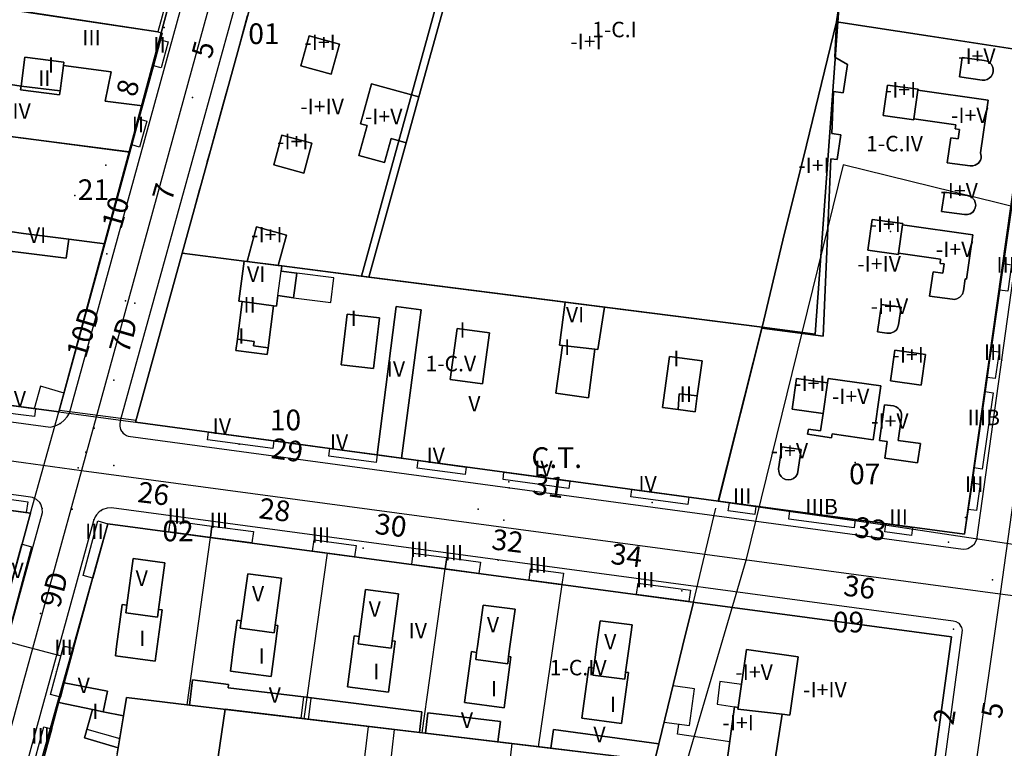
# Model space of a CAD drawing. Extents: x 723314 to 728380, y 4365510 to 4367661.
# Drawn here: x 724890 to 724985, y 4366849 to 4366920 of the extents above; entities that cross this region are included whole.
import ezdxf
from ezdxf.enums import TextEntityAlignment as Align

# ---------------------------------------------------------------- set-up
doc = ezdxf.new("R2010")
doc.units = 0
doc.header["$MEASUREMENT"] = 0
for name, color, linetype in [('028112', 2, 'CONTINUOUS'), ('140100', 6, 'CONTINUOUS'), ('140200', 7, 'CONTINUOUS'), ('140500', 1, 'CONTINUOUS'), ('145201', 7, 'CONTINUOUS'), ('145501', 1, 'CONTINUOUS'), ('160101', 8, 'CONTINUOUS'), ('160201', 8, 'CONTINUOUS'), ('160202', 8, 'CONTINUOUS'), ('160300', 8, 'CONTINUOUS'), ('161101', 8, 'CONTINUOUS'), ('168100', 8, 'CONTINUOUS'), ('168116', 8, 'CONTINUOUS'), ('168153', 8, 'CONTINUOUS'), ('189300', 8, 'CONTINUOUS'), ('189401', 5, 'CONTINUOUS'), ('DETECAR', 7, 'CONTINUOUS'), ('URBANIS', 7, 'CONTINUOUS')]:
    doc.layers.add(name, color=color, linetype=linetype)

msp = doc.modelspace()

# ---------------------------------------------------------------- linework, layer by layer
at = {"layer": '028112'}
for p in [(724895.266, 4366902.816, 8.39), (724974.145, 4366899.337, 7.94), (724970.735, 4366876.957, 8.02)]:
    msp.add_point(p, dxfattribs=at)
at = {"layer": '140100'}
for points in [[(724910.02, 4366943.08), (724903.28, 4366918.65), (724903.72, 4366918.54), (724903.64, 4366918.27), (724903.54, 4366917.89), (724902.86, 4366915.37), (724901.8, 4366911.49), (724901.45, 4366910.22), (724900.77, 4366907.71), (724900.58, 4366907.02), (724898.16, 4366898.15), (724893.72, 4366881.86), (724891.46, 4366882.16), (724890.3, 4366882.32), (724888.62, 4366882.54)], [(724908.18, 4366879.92), (724901.12, 4366880.88), (724905.64, 4366897.23), (724906.47, 4366900.23), (724907.33, 4366903.35), (724907.53, 4366904.08), (724908.01, 4366905.84), (724908.07, 4366906.06), (724908.38, 4366907.18), (724909.61, 4366911.65), (724910.72, 4366915.67), (724911.97, 4366920.23)], [(724986.35, 4366905.21), (724981.31, 4366870.02), (724979.53, 4366870.26), (724968.52, 4366871.74), (724957.49, 4366873.22), (724954.63, 4366873.61), (724949.12, 4366874.36), (724943.14, 4366875.17), (724936.76, 4366876.03), (724933.1, 4366876.53), (724928.46, 4366877.16), (724926.86, 4366877.38), (724924.5, 4366877.7), (724919.92, 4366878.32), (724914.5, 4366879.06), (724908.18, 4366879.92), (724908.18, 4366879.92)], [(724878.28, 4366873.78), (724890.3, 4366872.16), (724890.56, 4366872.12), (724890.96, 4366872.06), (724890.3, 4366869.61), (724890.14, 4366869.06), (724887.21, 4366858.4)], [(724891.33, 4366844.99), (724893.02, 4366851.18), (724893.72, 4366853.74), (724893.86, 4366854.26), (724894.23, 4366855.64), (724895.14, 4366858.96), (724895.19, 4366859.16), (724897, 4366865.79), (724898.44, 4366871.05), (724904.36, 4366870.25), (724908.38, 4366869.71), (724912.38, 4366869.18), (724918.25, 4366868.39), (724922.31, 4366867.85), (724927.84, 4366867.11), (724931.07, 4366866.68), (724934.34, 4366866.24), (724939.2, 4366865.59), (724942.36, 4366865.16), (724949.58, 4366864.19), (724954.65, 4366863.51), (724955.09, 4366863.45), (724980.05, 4366860.09), (724979.92, 4366859.16), (724977.93, 4366844.62)]]:
    msp.add_lwpolyline(points, dxfattribs=at)
at = {"layer": '140200'}
for points in [[(724873.82, 4366923.12), (724871.62, 4366923.45), (724869.06, 4366923.84), (724869.51, 4366928.5), (724869.86, 4366932.19), (724871.49, 4366949.12), (724887.07, 4366946.74), (724887.58, 4366946.66), (724890.3, 4366946.22), (724891.01, 4366946.11), (724910.02, 4366943.08), (724903.28, 4366918.65), (724873.82, 4366923.12), (724873.82, 4366923.12)], [(724903.64, 4366918.27), (724903.54, 4366917.89), (724902.86, 4366915.37), (724901.8, 4366911.49), (724901.45, 4366910.22), (724900.77, 4366907.71), (724900.58, 4366907.02), (724890.3, 4366908.35), (724887.24, 4366908.74), (724884.07, 4366909.15), (724880.81, 4366909.57), (724871.88, 4366910.72), (724873.82, 4366923.12), (724903.28, 4366918.65), (724903.72, 4366918.54), (724903.64, 4366918.27), (724903.64, 4366918.27)], [(724986.79, 4366916.88), (724977.97, 4366918.24), (724968.91, 4366919.64), (724969.17, 4366921.37), (724966.27, 4366921.78), (724963.9, 4366922.12), (724963.9, 4366922.12)], [(724969.17, 4366921.37), (724968.91, 4366919.64), (724966.01, 4366907.69), (724963.74, 4366898.48), (724961.73, 4366890.06), (724946.47, 4366892), (724942.68, 4366892.49), (724923.68, 4366894.92), (724915.27, 4366896), (724914.94, 4366896.04), (724911.93, 4366896.42), (724911.63, 4366896.46), (724911.63, 4366896.46)], [(724911.63, 4366896.46), (724905.64, 4366897.23), (724906.47, 4366900.23), (724907.33, 4366903.35), (724907.53, 4366904.08), (724908.01, 4366905.84), (724908.07, 4366906.06), (724908.38, 4366907.18), (724909.61, 4366911.65), (724910.72, 4366915.67), (724911.97, 4366920.23)], [(724977.97, 4366918.24), (724986.79, 4366916.88), (724987.9, 4366916.71), (724986.35, 4366905.21), (724981.31, 4366870.02), (724979.53, 4366870.26), (724968.52, 4366871.74), (724957.49, 4366873.22), (724961.73, 4366890.06), (724963.74, 4366898.48), (724966.01, 4366907.69), (724968.91, 4366919.64), (724977.97, 4366918.24), (724977.97, 4366918.24)], [(724869.51, 4366885.1), (724865.5, 4366885.64), (724866.42, 4366895.72), (724867.52, 4366907.79), (724867.84, 4366911.24), (724871.88, 4366910.72), (724880.81, 4366909.57), (724884.07, 4366909.15), (724887.24, 4366908.74), (724890.3, 4366908.35), (724900.58, 4366907.02), (724898.16, 4366898.15), (724894.67, 4366898.59), (724890.3, 4366899.15), (724888.97, 4366899.32), (724886.12, 4366899.68), (724879.14, 4366900.57), (724875.02, 4366901.09), (724871, 4366901.6), (724869.51, 4366885.1), (724869.51, 4366885.1)], [(724869.99, 4366885.04), (724869.51, 4366885.1), (724871, 4366901.6), (724875.02, 4366901.09), (724879.14, 4366900.57), (724886.12, 4366899.68), (724888.97, 4366899.32), (724890.3, 4366899.15), (724894.67, 4366898.59), (724898.16, 4366898.15), (724893.72, 4366881.86), (724891.46, 4366882.16), (724890.3, 4366882.32), (724888.62, 4366882.54), (724883.1, 4366883.28), (724880.26, 4366883.66), (724877.42, 4366884.04), (724872.83, 4366884.66), (724869.99, 4366885.04), (724869.99, 4366885.04)], [(724908.18, 4366879.92), (724901.12, 4366880.88), (724905.64, 4366897.23), (724911.63, 4366896.46), (724911.93, 4366896.42), (724914.94, 4366896.04), (724915.27, 4366896), (724923.68, 4366894.92), (724942.68, 4366892.49), (724946.47, 4366892), (724961.73, 4366890.06), (724957.49, 4366873.22), (724954.63, 4366873.61), (724949.12, 4366874.36), (724943.14, 4366875.17), (724936.76, 4366876.03), (724933.1, 4366876.53), (724928.46, 4366877.16), (724926.86, 4366877.38), (724924.5, 4366877.7), (724919.92, 4366878.32), (724914.5, 4366879.06), (724908.18, 4366879.92), (724908.18, 4366879.92)], [(724860.27, 4366859.47), (724857.07, 4366860.03), (724859.3, 4366876.34), (724864.5, 4366875.63), (724871.42, 4366874.7), (724878.28, 4366873.78), (724890.3, 4366872.16), (724890.56, 4366872.12), (724890.96, 4366872.06), (724890.3, 4366869.61), (724890.14, 4366869.06), (724887.21, 4366858.4), (724886.27, 4366854.97), (724880.84, 4366855.91), (724877.12, 4366856.56), (724874.27, 4366857.05), (724870.26, 4366857.74), (724860.27, 4366859.47), (724860.27, 4366859.47)], [(724896.97, 4366853.07), (724893.72, 4366853.74), (724893.86, 4366854.26), (724894.23, 4366855.64), (724895.14, 4366858.96), (724895.19, 4366859.16), (724897, 4366865.79), (724898.44, 4366871.05), (724904.36, 4366870.25), (724908.38, 4366869.71), (724912.38, 4366869.18), (724918.25, 4366868.39), (724922.31, 4366867.85), (724927.84, 4366867.11), (724931.07, 4366866.68), (724934.34, 4366866.24), (724939.2, 4366865.59), (724942.36, 4366865.16), (724949.58, 4366864.19), (724954.65, 4366863.51), (724955.09, 4366863.45), (724954.04, 4366859.16), (724951.73, 4366849.74), (724951.41, 4366848.43)], [(724954.49, 4366847.97), (724952.74, 4366848.23), (724951.41, 4366848.43), (724951.73, 4366849.74), (724954.04, 4366859.16), (724955.09, 4366863.45), (724980.05, 4366860.09), (724979.92, 4366859.16), (724977.93, 4366844.62), (724962.77, 4366846.79), (724959.01, 4366847.32), (724958.25, 4366847.43), (724954.49, 4366847.97), (724954.49, 4366847.97)], [(724889.79, 4366839.37), (724890.29, 4366841.2), (724890.65, 4366842.51), (724891.33, 4366844.99), (724893.02, 4366851.18), (724893.72, 4366853.74), (724896.97, 4366853.07), (724898.01, 4366852.85), (724899.97, 4366852.44), (724899.45, 4366849.35), (724899.35, 4366848.78), (724897.95, 4366840.48), (724897.87, 4366839.98), (724897.39, 4366837.15), (724895.78, 4366827.64), (724895.26, 4366824.87), (724895.22, 4366824.66), (724891.86, 4366825.63), (724890.29, 4366826.08), (724887.05, 4366827.02)], [(724943.13, 4366849.09), (724941.3, 4366849.31), (724937.52, 4366849.76), (724936.18, 4366849.92), (724929.18, 4366850.76), (724928.58, 4366850.83), (724906.35, 4366853.49), (724900.27, 4366854.22), (724899.97, 4366852.44), (724898.01, 4366852.85), (724896.97, 4366853.07), (724896.97, 4366853.07)], [(724899.35, 4366848.78), (724899.45, 4366849.35), (724899.97, 4366852.44), (724900.27, 4366854.22), (724906.35, 4366853.49), (724928.58, 4366850.83), (724929.18, 4366850.76), (724936.18, 4366849.92), (724937.52, 4366849.76), (724941.3, 4366849.31), (724943.13, 4366849.09)]]:
    msp.add_lwpolyline(points, dxfattribs=at)
at = {"layer": '140500'}
for points in [[(724883.29, 4366921.68), (724883.41, 4366922.33), (724882.43, 4366922.5), (724885.92, 4366946.24), (724886.92, 4366946.1), (724887.01, 4366946.74), (724887.07, 4366946.74), (724887.58, 4366946.66), (724890.3, 4366946.22), (724891.01, 4366946.11), (724910.02, 4366943.08), (724903.28, 4366918.65), (724883.29, 4366921.68), (724883.29, 4366921.68)], [(724963.9, 4366922.12), (724965.42, 4366934.72), (724965.92, 4366938.89), (724972.07, 4366938.09), (724985.97, 4366936.13), (724986.17, 4366937.54), (724990.74, 4366936.93), (724990.35, 4366934.18), (724989.66, 4366929.25), (724989.02, 4366924.69), (724988.17, 4366918.63), (724987.9, 4366916.71), (724986.79, 4366916.88), (724977.97, 4366918.24), (724968.91, 4366919.64), (724969.17, 4366921.37), (724966.27, 4366921.78), (724963.9, 4366922.12), (724963.9, 4366922.12)], [(724932.26, 4366925.84), (724928.53, 4366912.38), (724923.96, 4366913.61), (724922.9, 4366909.76), (724923.53, 4366909.59), (724922.73, 4366906.69), (724925.22, 4366906.01), (724925.86, 4366908.32), (724927.29, 4366907.92), (724923.68, 4366894.92), (724915.27, 4366896), (724914.94, 4366896.04), (724915.74, 4366898.97), (724912.84, 4366899.77), (724911.93, 4366896.42), (724911.93, 4366896.42)], [(724969.17, 4366921.37), (724968.91, 4366919.64), (724966.01, 4366907.69), (724963.74, 4366898.48), (724961.73, 4366890.06), (724946.47, 4366892), (724942.68, 4366892.49), (724923.68, 4366894.92), (724927.29, 4366907.92), (724928.53, 4366912.38), (724932.26, 4366925.84)], [(724890.07, 4366913.39), (724887.99, 4366913.71), (724889.06, 4366920.8), (724903.28, 4366918.65), (724903.72, 4366918.54), (724903.64, 4366918.27), (724903.54, 4366917.89), (724902.86, 4366915.37), (724901.8, 4366911.49), (724898.2, 4366911.96), (724898.76, 4366914.79), (724894.15, 4366915.39), (724894.2, 4366915.73), (724890.44, 4366916.22), (724890.07, 4366913.39), (724890.07, 4366913.39)], [(724911.93, 4366896.42), (724911.63, 4366896.46), (724905.64, 4366897.23), (724906.47, 4366900.23), (724907.33, 4366903.35), (724907.53, 4366904.08), (724908.01, 4366905.84), (724908.07, 4366906.06), (724908.38, 4366907.18), (724909.61, 4366911.65), (724910.72, 4366915.67), (724911.97, 4366920.23)], [(724958.56, 4366873.07), (724957.49, 4366873.22), (724961.7, 4366889.97), (724967.64, 4366889.21), (724968.36, 4366906.38), (724968.99, 4366906.29), (724969.33, 4366908.69), (724968.46, 4366908.81), (724968.63, 4366912.88), (724969.58, 4366912.75), (724969.97, 4366915.51), (724968.76, 4366916.2), (724968.91, 4366919.64), (724977.97, 4366918.24), (724986.79, 4366916.88)], [(724968.91, 4366919.64), (724968.76, 4366916.2), (724969.97, 4366915.51), (724969.58, 4366912.75), (724968.63, 4366912.88), (724968.46, 4366908.81), (724969.33, 4366908.69), (724968.99, 4366906.29), (724968.36, 4366906.38), (724967.64, 4366889.21), (724961.7, 4366889.97), (724961.73, 4366890.06), (724963.74, 4366898.48), (724966.01, 4366907.69), (724968.91, 4366919.64), (724968.91, 4366919.64)], [(724917.93, 4366918.27), (724920.84, 4366917.47), (724920.04, 4366914.57), (724917.13, 4366915.37), (724917.93, 4366918.27), (724917.93, 4366918.27)], [(724917.13, 4366915.37), (724920.04, 4366914.57), (724920.84, 4366917.47), (724917.93, 4366918.27), (724917.13, 4366915.37), (724917.13, 4366915.37)], [(724903.54, 4366917.89), (724904.3, 4366917.68), (724903.62, 4366915.17), (724902.86, 4366915.37), (724903.54, 4366917.89), (724903.54, 4366917.89)], [(724900.77, 4366907.71), (724900.58, 4366907.02), (724890.3, 4366908.35), (724887.24, 4366908.74), (724887.99, 4366913.71), (724890.07, 4366913.39), (724890.02, 4366913.05), (724893.78, 4366912.55), (724893.83, 4366912.96), (724894.15, 4366915.39), (724898.76, 4366914.79), (724898.2, 4366911.96), (724901.8, 4366911.49), (724901.45, 4366910.22), (724900.77, 4366907.71), (724900.77, 4366907.71)], [(724893.83, 4366912.96), (724890.07, 4366913.39), (724890.44, 4366916.22), (724894.2, 4366915.73), (724894.15, 4366915.39), (724893.83, 4366912.96), (724893.83, 4366912.96)], [(724980.8, 4366914.3), (724983.01, 4366913.99), (724983.28, 4366913.99), (724983.48, 4366914.05), (724983.69, 4366914.16), (724983.87, 4366914.33), (724984.01, 4366914.56), (724984.08, 4366914.78), (724984.08, 4366915.06), (724984.02, 4366915.29), (724983.9, 4366915.49), (724983.71, 4366915.69), (724983.49, 4366915.81), (724983.21, 4366915.88), (724981.07, 4366916.18), (724980.8, 4366914.3), (724980.8, 4366914.3)], [(724980.8, 4366914.3), (724981.07, 4366916.18), (724983.21, 4366915.88), (724983.49, 4366915.81), (724983.71, 4366915.69), (724983.9, 4366915.49), (724984.02, 4366915.29), (724984.08, 4366915.06), (724984.08, 4366914.78), (724984.01, 4366914.56), (724983.87, 4366914.33), (724983.69, 4366914.16), (724983.48, 4366914.05), (724983.28, 4366913.99), (724983.01, 4366913.99), (724980.8, 4366914.3), (724980.8, 4366914.3)], [(724927.29, 4366907.92), (724925.86, 4366908.32), (724925.22, 4366906.01), (724922.73, 4366906.69), (724923.53, 4366909.59), (724922.9, 4366909.76), (724923.96, 4366913.61), (724928.53, 4366912.38), (724927.29, 4366907.92), (724927.29, 4366907.92)], [(724976.79, 4366913), (724976.81, 4366913.1), (724973.84, 4366913.51), (724973.42, 4366910.55), (724976.39, 4366910.13), (724976.4, 4366910.24), (724980.47, 4366909.67), (724980.41, 4366909.26), (724980.8, 4366909.21), (724980.68, 4366908.31), (724979.97, 4366908.41), (724979.63, 4366905.99), (724981.84, 4366905.68), (724982.12, 4366905.69), (724982.33, 4366905.75), (724982.64, 4366905.95), (724982.84, 4366906.25), (724982.9, 4366906.42), (724982.92, 4366906.61), (724982.86, 4366906.95), (724983.58, 4366912.04), (724976.79, 4366913), (724976.79, 4366913)], [(724976.4, 4366910.24), (724976.39, 4366910.13), (724973.42, 4366910.55), (724973.84, 4366913.51), (724976.81, 4366913.1), (724976.79, 4366913), (724976.4, 4366910.24), (724976.4, 4366910.24)], [(724893.83, 4366912.96), (724893.78, 4366912.55), (724890.02, 4366913.05), (724890.07, 4366913.39), (724893.83, 4366912.96), (724893.83, 4366912.96)], [(724976.79, 4366913), (724983.58, 4366912.04), (724982.86, 4366906.95), (724982.92, 4366906.61), (724982.9, 4366906.42), (724982.84, 4366906.25), (724982.64, 4366905.95), (724982.33, 4366905.75), (724982.12, 4366905.69), (724981.84, 4366905.68), (724979.63, 4366905.99), (724979.97, 4366908.41), (724980.68, 4366908.31), (724980.8, 4366909.21), (724980.41, 4366909.26), (724980.47, 4366909.67), (724976.4, 4366910.24), (724976.79, 4366913), (724976.79, 4366913)], [(724865.5, 4366885.64), (724866.42, 4366895.72), (724867.52, 4366907.79), (724867.84, 4366911.24), (724871.88, 4366910.72), (724880.81, 4366909.57), (724884.07, 4366909.15), (724887.24, 4366908.74), (724890.3, 4366908.35), (724900.58, 4366907.02), (724898.16, 4366898.15), (724894.67, 4366898.59), (724890.3, 4366899.15), (724888.97, 4366899.32), (724886.12, 4366899.68), (724879.14, 4366900.57), (724875.02, 4366901.09), (724871, 4366901.6), (724869.51, 4366885.1), (724865.5, 4366885.64), (724865.5, 4366885.64)], [(724901.45, 4366910.22), (724902.21, 4366910.01), (724901.53, 4366907.5), (724900.77, 4366907.71), (724901.45, 4366910.22), (724901.45, 4366910.22)], [(724915.29, 4366908.67), (724918.19, 4366907.87), (724917.4, 4366904.99), (724914.5, 4366905.79), (724915.29, 4366908.67), (724915.29, 4366908.67)], [(724917.4, 4366904.99), (724918.19, 4366907.87), (724915.29, 4366908.67), (724914.5, 4366905.79), (724917.4, 4366904.99), (724917.4, 4366904.99)], [(724979.35, 4366903.15), (724979.09, 4366901.27), (724981.3, 4366900.96), (724981.6, 4366900.96), (724981.86, 4366901.05), (724982.09, 4366901.21), (724982.24, 4366901.41), (724982.34, 4366901.63), (724982.38, 4366901.89), (724982.34, 4366902.15), (724982.26, 4366902.36), (724981.96, 4366902.69), (724981.57, 4366902.83), (724979.35, 4366903.15), (724979.35, 4366903.15)], [(724979.35, 4366903.15), (724981.57, 4366902.83), (724981.96, 4366902.69), (724982.26, 4366902.36), (724982.34, 4366902.15), (724982.38, 4366901.89), (724982.34, 4366901.63), (724982.24, 4366901.41), (724982.09, 4366901.21), (724981.86, 4366901.05), (724981.6, 4366900.96), (724981.3, 4366900.96), (724979.09, 4366901.27), (724979.35, 4366903.15), (724979.35, 4366903.15)], [(724975.31, 4366899.98), (724975.33, 4366900.09), (724972.36, 4366900.5), (724971.94, 4366897.53), (724974.91, 4366897.12), (724974.92, 4366897.22), (724978.98, 4366896.65), (724978.93, 4366896.24), (724979.32, 4366896.19), (724979.2, 4366895.3), (724978.26, 4366895.43), (724977.93, 4366893.08), (724980.14, 4366892.77), (724980.29, 4366892.76), (724980.55, 4366892.8), (724980.86, 4366892.97), (724981.11, 4366893.27), (724981.21, 4366893.58), (724981.37, 4366894.74), (724981.49, 4366894.72), (724982.09, 4366899.02), (724975.31, 4366899.98), (724975.31, 4366899.98)], [(724974.92, 4366897.22), (724974.91, 4366897.12), (724971.94, 4366897.53), (724972.36, 4366900.5), (724975.33, 4366900.09), (724975.31, 4366899.98), (724974.92, 4366897.22), (724974.92, 4366897.22)], [(724888.73, 4366897.46), (724888.8, 4366898.07), (724888.97, 4366899.32), (724890.3, 4366899.15), (724894.67, 4366898.59), (724894.43, 4366896.75), (724890.3, 4366897.26), (724888.73, 4366897.46), (724888.73, 4366897.46)], [(724911.93, 4366896.42), (724912.84, 4366899.77), (724915.74, 4366898.97), (724914.94, 4366896.04), (724911.93, 4366896.42), (724911.93, 4366896.42)], [(724975.31, 4366899.98), (724982.09, 4366899.02), (724981.49, 4366894.72), (724981.37, 4366894.74), (724981.21, 4366893.58), (724981.11, 4366893.27), (724980.86, 4366892.97), (724980.55, 4366892.8), (724980.29, 4366892.76), (724980.14, 4366892.77), (724977.93, 4366893.08), (724978.26, 4366895.43), (724979.2, 4366895.3), (724979.32, 4366896.19), (724978.93, 4366896.24), (724978.98, 4366896.65), (724974.92, 4366897.22), (724975.31, 4366899.98), (724975.31, 4366899.98)], [(724888.73, 4366897.46), (724890.3, 4366897.26), (724894.43, 4366896.75), (724894.67, 4366898.59), (724898.16, 4366898.15), (724893.72, 4366881.86), (724891.46, 4366882.16), (724890.3, 4366882.32), (724888.62, 4366882.54)], [(724985.34, 4366898.17), (724985.06, 4366896.23), (724984.69, 4366893.65), (724983.85, 4366887.78), (724983.49, 4366885.21), (724983.29, 4366883.83), (724982.23, 4366876.45), (724982.03, 4366875), (724981.66, 4366872.42), (724981.31, 4366870.02), (724979.53, 4366870.26), (724976.28, 4366870.69), (724973.7, 4366871.04), (724970.74, 4366871.44), (724968.52, 4366871.74), (724964.41, 4366872.29), (724961.13, 4366872.73), (724958.56, 4366873.07), (724958.56, 4366873.07)], [(724908.18, 4366879.92), (724901.12, 4366880.88), (724905.64, 4366897.23), (724911.63, 4366896.46), (724911.12, 4366892.58), (724911.45, 4366892.54), (724910.98, 4366888.91), (724910.84, 4366887.82), (724913.87, 4366887.43), (724913.95, 4366888.08), (724914.47, 4366892.14), (724914.76, 4366892.1), (724914.89, 4366893.13), (724916.41, 4366892.92), (724916.72, 4366895.3), (724915.2, 4366895.5), (724915.27, 4366896), (724923.68, 4366894.92), (724942.68, 4366892.49), (724942.14, 4366888.34), (724942.41, 4366888.31), (724941.78, 4366883.67), (724944.94, 4366883.24), (724945.55, 4366887.93), (724945.84, 4366887.9), (724946.47, 4366892), (724961.73, 4366890.06), (724957.49, 4366873.22), (724954.63, 4366873.61), (724949.12, 4366874.36), (724943.14, 4366875.17), (724936.76, 4366876.03), (724933.1, 4366876.53), (724928.46, 4366877.16), (724926.86, 4366877.38), (724928.76, 4366891.76), (724926.35, 4366892.08), (724924.5, 4366877.7), (724919.92, 4366878.32), (724914.5, 4366879.06), (724908.18, 4366879.92), (724908.18, 4366879.92)], [(724911.45, 4366892.54), (724911.12, 4366892.58), (724911.63, 4366896.46), (724911.93, 4366896.42), (724914.94, 4366896.04), (724915.27, 4366896), (724915.2, 4366895.5), (724916.72, 4366895.3), (724916.41, 4366892.92), (724914.89, 4366893.13), (724914.76, 4366892.1), (724914.47, 4366892.14), (724911.45, 4366892.54), (724911.45, 4366892.54)], [(724985.06, 4366896.23), (724985.86, 4366896.11), (724985.49, 4366893.54), (724984.69, 4366893.65), (724985.06, 4366896.23), (724985.06, 4366896.23)], [(724910.98, 4366888.91), (724911.45, 4366892.54), (724914.47, 4366892.14), (724913.95, 4366888.08), (724912.53, 4366888.26), (724912.6, 4366888.68), (724910.98, 4366888.91), (724910.98, 4366888.91)], [(724924.5, 4366877.7), (724926.35, 4366892.08), (724928.76, 4366891.76), (724926.86, 4366877.38), (724924.5, 4366877.7), (724924.5, 4366877.7)], [(724942.41, 4366888.31), (724942.14, 4366888.34), (724942.68, 4366892.49), (724946.47, 4366892), (724945.84, 4366887.9), (724945.55, 4366887.93), (724942.41, 4366888.31), (724942.41, 4366888.31)], [(724972.9, 4366889.62), (724973.8, 4366889.49), (724974.16, 4366889.49), (724974.52, 4366889.65), (724974.68, 4366889.79), (724974.78, 4366889.91), (724974.92, 4366890.29), (724975.16, 4366892), (724973.28, 4366892.27), (724972.9, 4366889.62), (724972.9, 4366889.62)], [(724972.9, 4366889.62), (724973.28, 4366892.27), (724975.16, 4366892), (724974.92, 4366890.29), (724974.78, 4366889.91), (724974.68, 4366889.79), (724974.52, 4366889.65), (724974.16, 4366889.49), (724973.8, 4366889.49), (724972.9, 4366889.62), (724972.9, 4366889.62)], [(724924.14, 4366886.06), (724924.73, 4366890.96), (724921.61, 4366891.33), (724921.02, 4366886.43), (724924.14, 4366886.06), (724924.14, 4366886.06)], [(724924.14, 4366886.06), (724921.02, 4366886.43), (724921.61, 4366891.33), (724924.73, 4366890.96), (724924.14, 4366886.06), (724924.14, 4366886.06)], [(724931.56, 4366885.02), (724934.7, 4366884.59), (724935.37, 4366889.52), (724932.23, 4366889.94), (724931.56, 4366885.02), (724931.56, 4366885.02)], [(724931.56, 4366885.02), (724932.23, 4366889.94), (724935.37, 4366889.52), (724934.7, 4366884.59), (724931.56, 4366885.02), (724931.56, 4366885.02)], [(724913.95, 4366888.08), (724913.87, 4366887.43), (724910.84, 4366887.82), (724910.98, 4366888.91), (724912.6, 4366888.68), (724912.53, 4366888.26), (724913.95, 4366888.08), (724913.95, 4366888.08)], [(724945.55, 4366887.93), (724944.94, 4366883.24), (724941.78, 4366883.67), (724942.41, 4366888.31), (724945.55, 4366887.93), (724945.55, 4366887.93)], [(724974.56, 4366887.86), (724974.14, 4366884.89), (724977.12, 4366884.47), (724977.54, 4366887.44), (724974.56, 4366887.86), (724974.56, 4366887.86)], [(724974.56, 4366887.86), (724977.54, 4366887.44), (724977.12, 4366884.47), (724974.14, 4366884.89), (724974.56, 4366887.86), (724974.56, 4366887.86)], [(724983.85, 4366887.78), (724984.64, 4366887.67), (724984.28, 4366885.09), (724983.49, 4366885.21), (724983.85, 4366887.78), (724983.85, 4366887.78)], [(724955.46, 4366883.44), (724955.92, 4366886.81), (724952.78, 4366887.23), (724952.1, 4366882.31), (724953.6, 4366882.11), (724955.26, 4366881.88), (724955.46, 4366883.44), (724955.46, 4366883.44)], [(724953.6, 4366882.11), (724952.1, 4366882.31), (724952.78, 4366887.23), (724955.92, 4366886.81), (724955.46, 4366883.44), (724953.72, 4366883.61), (724953.6, 4366882.11), (724953.6, 4366882.11)], [(724968.04, 4366884.68), (724965.06, 4366885.1), (724964.64, 4366882.13), (724967.62, 4366881.71), (724967.38, 4366880.05), (724966.2, 4366880.21), (724966.12, 4366879.7), (724968.44, 4366879.37), (724968.5, 4366879.74), (724972.48, 4366879.18), (724973.22, 4366884.38), (724968.1, 4366885.11), (724968.04, 4366884.68), (724968.04, 4366884.68)], [(724967.62, 4366881.71), (724964.64, 4366882.13), (724965.06, 4366885.1), (724968.04, 4366884.68), (724967.62, 4366881.71), (724967.62, 4366881.71)], [(724968.04, 4366884.68), (724968.1, 4366885.11), (724973.22, 4366884.38), (724972.48, 4366879.18), (724968.5, 4366879.74), (724968.44, 4366879.37), (724966.12, 4366879.7), (724966.2, 4366880.21), (724967.38, 4366880.05), (724967.62, 4366881.71), (724968.04, 4366884.68), (724968.04, 4366884.68)], [(724953.6, 4366882.11), (724953.72, 4366883.61), (724955.46, 4366883.44), (724955.26, 4366881.88), (724953.6, 4366882.11), (724953.6, 4366882.11)], [(724983.29, 4366883.83), (724984.08, 4366883.72), (724983.02, 4366876.34), (724982.23, 4366876.45), (724983.29, 4366883.83), (724983.29, 4366883.83)], [(724890.3, 4366881.55), (724888.52, 4366881.79), (724888.62, 4366882.54), (724890.3, 4366882.32), (724891.46, 4366882.16), (724891.36, 4366881.41), (724890.3, 4366881.55), (724890.3, 4366881.55)], [(724973.56, 4366882.56), (724973.08, 4366879.09), (724973.82, 4366878.99), (724973.58, 4366877.38), (724976.76, 4366876.93), (724977.04, 4366878.81), (724974.9, 4366879.11), (724975.22, 4366881.37), (724975.22, 4366881.68), (724975.14, 4366881.9), (724975.02, 4366882.09), (724974.88, 4366882.24), (724974.7, 4366882.36), (724974.42, 4366882.45), (724973.56, 4366882.56), (724973.56, 4366882.56)], [(724973.56, 4366882.56), (724974.42, 4366882.45), (724974.7, 4366882.36), (724974.88, 4366882.24), (724975.02, 4366882.09), (724975.14, 4366881.9), (724975.22, 4366881.68), (724975.22, 4366881.37), (724974.9, 4366879.11), (724977.04, 4366878.81), (724976.76, 4366876.93), (724973.58, 4366877.38), (724973.82, 4366878.99), (724973.08, 4366879.09), (724973.56, 4366882.56), (724973.56, 4366882.56)], [(724914.5, 4366879.06), (724914.4, 4366878.32), (724908.08, 4366879.17), (724908.18, 4366879.92), (724914.5, 4366879.06), (724914.5, 4366879.06)], [(724924.5, 4366877.7), (724924.4, 4366876.97), (724919.82, 4366877.58), (724919.92, 4366878.32), (724924.5, 4366877.7), (724924.5, 4366877.7)], [(724963.62, 4366878.49), (724963.32, 4366876.37), (724963.34, 4366876.09), (724963.4, 4366875.84), (724963.56, 4366875.61), (724963.73, 4366875.45), (724963.98, 4366875.33), (724964.27, 4366875.29), (724964.53, 4366875.33), (724964.77, 4366875.43), (724964.99, 4366875.62), (724965.16, 4366875.88), (724965.5, 4366878.22), (724963.62, 4366878.49), (724963.62, 4366878.49)], [(724963.62, 4366878.49), (724965.5, 4366878.22), (724965.16, 4366875.88), (724964.99, 4366875.62), (724964.77, 4366875.43), (724964.53, 4366875.33), (724964.27, 4366875.29), (724963.98, 4366875.33), (724963.73, 4366875.45), (724963.56, 4366875.61), (724963.4, 4366875.84), (724963.34, 4366876.09), (724963.32, 4366876.37), (724963.62, 4366878.49), (724963.62, 4366878.49)], [(724933.1, 4366876.53), (724933, 4366875.81), (724928.36, 4366876.43), (724928.46, 4366877.16), (724933.1, 4366876.53), (724933.1, 4366876.53)], [(724943.14, 4366875.17), (724943.04, 4366874.46), (724936.68, 4366875.31), (724936.76, 4366876.03), (724943.14, 4366875.17), (724943.14, 4366875.17)], [(724878.28, 4366873.78), (724878.42, 4366874.86), (724890.3, 4366873.23), (724890.7, 4366873.18), (724890.56, 4366872.12), (724890.3, 4366872.16), (724878.28, 4366873.78), (724878.28, 4366873.78)], [(724982.03, 4366875), (724982.81, 4366874.88), (724982.45, 4366872.31), (724981.66, 4366872.42), (724982.03, 4366875), (724982.03, 4366875)], [(724878.28, 4366873.78), (724890.3, 4366872.16), (724890.56, 4366872.12), (724890.96, 4366872.06), (724890.3, 4366869.61), (724890.14, 4366869.06), (724887.21, 4366858.4)], [(724954.63, 4366873.61), (724954.53, 4366872.91), (724949.02, 4366873.65), (724949.12, 4366874.36), (724954.63, 4366873.61), (724954.63, 4366873.61)], [(724961.13, 4366872.73), (724961.03, 4366871.94), (724958.45, 4366872.28), (724958.56, 4366873.07), (724961.13, 4366872.73), (724961.13, 4366872.73)], [(724970.74, 4366871.44), (724970.63, 4366870.65), (724964.31, 4366871.5), (724964.41, 4366872.29), (724968.52, 4366871.74), (724970.74, 4366871.44), (724970.74, 4366871.44)], [(724894.23, 4366855.64), (724895.14, 4366858.96), (724895.19, 4366859.16), (724897, 4366865.79), (724898.44, 4366871.05), (724904.36, 4366870.25), (724908.38, 4366869.71), (724912.38, 4366869.18), (724918.25, 4366868.39), (724922.31, 4366867.85), (724927.84, 4366867.11), (724931.07, 4366866.68), (724934.34, 4366866.24), (724939.2, 4366865.59), (724942.36, 4366865.16), (724949.58, 4366864.19), (724954.65, 4366863.51), (724955.09, 4366863.45), (724954.04, 4366859.16), (724951.73, 4366849.74), (724941.55, 4366851.14), (724941.3, 4366849.31), (724937.52, 4366849.76), (724936.18, 4366849.92), (724936.41, 4366851.9), (724929.41, 4366852.73), (724929.18, 4366850.76), (724928.58, 4366850.83), (724928.82, 4366852.85), (724917.37, 4366854.28), (724910.09, 4366855.15), (724910.13, 4366855.49), (724906.64, 4366855.93), (724906.35, 4366853.49), (724900.27, 4366854.22), (724899.97, 4366852.44), (724898.01, 4366852.85), (724898.43, 4366854.84), (724894.23, 4366855.64), (724894.23, 4366855.64)], [(724897, 4366865.79), (724896.05, 4366866.05), (724897.5, 4366871.31), (724898.44, 4366871.05), (724897, 4366865.79), (724897, 4366865.79)], [(724904.36, 4366870.25), (724904.52, 4366871.35), (724908.52, 4366870.81), (724908.38, 4366869.71), (724904.36, 4366870.25), (724904.36, 4366870.25)], [(724908.38, 4366869.71), (724908.52, 4366870.81), (724912.54, 4366870.28), (724912.38, 4366869.18), (724908.38, 4366869.71), (724908.38, 4366869.71)], [(724976.28, 4366870.69), (724976.17, 4366869.9), (724973.59, 4366870.25), (724973.7, 4366871.04), (724976.28, 4366870.69), (724976.28, 4366870.69)], [(724887.21, 4366858.4), (724890.14, 4366869.06), (724890.3, 4366869.02), (724891.06, 4366868.81), (724890.29, 4366865.92), (724888.24, 4366858.12), (724887.21, 4366858.4), (724887.21, 4366858.4)], [(724918.25, 4366868.39), (724918.4, 4366869.49), (724922.46, 4366868.94), (724922.31, 4366867.85), (724918.25, 4366868.39), (724918.25, 4366868.39)], [(724927.84, 4366867.11), (724927.99, 4366868.2), (724931.22, 4366867.77), (724931.07, 4366866.68), (724927.84, 4366867.11), (724927.84, 4366867.11)], [(724900.28, 4366863.15), (724899.84, 4366863.22), (724899.3, 4366859.16), (724899.18, 4366858.27), (724903.04, 4366857.75), (724903.23, 4366859.16), (724903.7, 4366862.7), (724903.36, 4366862.74), (724903.96, 4366867.27), (724900.89, 4366867.69), (724900.28, 4366863.15), (724900.28, 4366863.15)], [(724903.36, 4366862.74), (724903.26, 4366862), (724900.18, 4366862.42), (724900.28, 4366863.15), (724900.89, 4366867.69), (724903.96, 4366867.27), (724903.36, 4366862.74), (724903.36, 4366862.74)], [(724931.07, 4366866.68), (724931.22, 4366867.77), (724934.49, 4366867.33), (724934.34, 4366866.24), (724931.07, 4366866.68), (724931.07, 4366866.68)], [(724911.36, 4366861.65), (724910.96, 4366861.72), (724910.62, 4366859.16), (724910.3, 4366856.78), (724914.24, 4366856.25), (724914.62, 4366859.16), (724914.89, 4366861.19), (724914.65, 4366861.22), (724915.26, 4366865.76), (724911.98, 4366866.2), (724911.36, 4366861.65), (724911.36, 4366861.65)], [(724914.65, 4366861.22), (724914.55, 4366860.49), (724911.26, 4366860.93), (724911.36, 4366861.65), (724911.98, 4366866.2), (724915.26, 4366865.76), (724914.65, 4366861.22), (724914.65, 4366861.22)], [(724939.2, 4366865.59), (724939.34, 4366866.67), (724942.51, 4366866.25), (724942.36, 4366865.16), (724939.2, 4366865.59), (724939.2, 4366865.59)], [(724949.58, 4366864.19), (724949.73, 4366865.28), (724954.79, 4366864.6), (724954.65, 4366863.51), (724949.58, 4366864.19), (724949.58, 4366864.19)], [(724922.75, 4366860.13), (724922.27, 4366860.2), (724922.13, 4366859.16), (724921.62, 4366855.26), (724925.58, 4366854.73), (724926.16, 4366859.16), (724926.23, 4366859.67), (724925.94, 4366859.7), (724926.56, 4366864.26), (724923.36, 4366864.68), (724922.75, 4366860.13), (724922.75, 4366860.13)], [(724925.94, 4366859.7), (724925.87, 4366859.16), (724925.85, 4366858.99), (724924.55, 4366859.16), (724922.65, 4366859.41), (724922.75, 4366860.13), (724923.36, 4366864.68), (724926.56, 4366864.26), (724925.94, 4366859.7), (724925.94, 4366859.7)], [(724903.36, 4366862.74), (724903.7, 4366862.7), (724903.23, 4366859.16), (724903.04, 4366857.75), (724899.18, 4366858.27), (724899.3, 4366859.16), (724899.84, 4366863.22), (724900.28, 4366863.15), (724900.18, 4366862.42), (724903.26, 4366862), (724903.36, 4366862.74), (724903.36, 4366862.74)], [(724934.12, 4366858.58), (724933.61, 4366858.68), (724932.95, 4366853.74), (724936.78, 4366853.22), (724937.44, 4366858.16), (724937.21, 4366858.18), (724937.34, 4366859.16), (724937.83, 4366862.76), (724934.74, 4366863.17), (724934.2, 4366859.16), (724934.12, 4366858.58), (724934.12, 4366858.58)], [(724937.21, 4366858.18), (724937.12, 4366857.49), (724934.03, 4366857.9), (724934.12, 4366858.58), (724934.2, 4366859.16), (724934.74, 4366863.17), (724937.83, 4366862.76), (724937.34, 4366859.16), (724937.21, 4366858.18), (724937.21, 4366858.18)], [(724951.41, 4366848.43), (724951.73, 4366849.74), (724954.04, 4366859.16), (724955.09, 4366863.45), (724980.05, 4366860.09), (724979.92, 4366859.16), (724977.93, 4366844.62), (724962.77, 4366846.79), (724963.65, 4366852.6), (724964.42, 4366852.51), (724965.21, 4366858.17), (724960.23, 4366858.88), (724959.4, 4366853.27), (724959.07, 4366853.31), (724958.25, 4366847.43), (724954.49, 4366847.97), (724952.74, 4366848.23), (724951.41, 4366848.43), (724951.41, 4366848.43)], [(724914.65, 4366861.22), (724914.89, 4366861.19), (724914.62, 4366859.16), (724914.24, 4366856.25), (724910.3, 4366856.78), (724910.62, 4366859.16), (724910.96, 4366861.72), (724911.36, 4366861.65), (724911.26, 4366860.93), (724914.55, 4366860.49), (724914.65, 4366861.22), (724914.65, 4366861.22)], [(724945.44, 4366857.08), (724944.97, 4366857.16), (724944.3, 4366852.22), (724948.14, 4366851.72), (724948.8, 4366856.66), (724948.53, 4366856.69), (724948.87, 4366859.16), (724949.15, 4366861.25), (724946.06, 4366861.66), (724945.72, 4366859.16), (724945.44, 4366857.08), (724945.44, 4366857.08)], [(724948.53, 4366856.69), (724948.44, 4366855.99), (724945.35, 4366856.4), (724945.44, 4366857.08), (724945.72, 4366859.16), (724946.06, 4366861.66), (724949.15, 4366861.25), (724948.87, 4366859.16), (724948.53, 4366856.69), (724948.53, 4366856.69)], [(724925.94, 4366859.7), (724926.23, 4366859.67), (724926.16, 4366859.16), (724925.58, 4366854.73), (724921.62, 4366855.26), (724922.13, 4366859.16), (724922.27, 4366860.2), (724922.75, 4366860.13), (724922.65, 4366859.41), (724924.55, 4366859.16), (724925.85, 4366858.99), (724925.87, 4366859.16), (724925.94, 4366859.7), (724925.94, 4366859.7)], [(724893.86, 4366854.26), (724892.9, 4366854.51), (724894.17, 4366859.16), (724894.41, 4366859.16), (724895.14, 4366858.96), (724894.23, 4366855.64), (724893.86, 4366854.26), (724893.86, 4366854.26)], [(724937.21, 4366858.18), (724937.44, 4366858.16), (724936.78, 4366853.22), (724932.95, 4366853.74), (724933.61, 4366858.68), (724934.12, 4366858.58), (724934.03, 4366857.9), (724937.12, 4366857.49), (724937.21, 4366858.18), (724937.21, 4366858.18)], [(724963.65, 4366852.6), (724959.37, 4366853.08), (724959.4, 4366853.27), (724960.23, 4366858.88), (724965.21, 4366858.17), (724964.42, 4366852.51), (724963.65, 4366852.6), (724963.65, 4366852.6)], [(724948.53, 4366856.69), (724948.8, 4366856.66), (724948.14, 4366851.72), (724944.3, 4366852.22), (724944.97, 4366857.16), (724945.44, 4366857.08), (724945.35, 4366856.4), (724948.44, 4366855.99), (724948.53, 4366856.69), (724948.53, 4366856.69)], [(724893.72, 4366853.74), (724893.86, 4366854.26), (724894.23, 4366855.64), (724898.43, 4366854.84), (724898.01, 4366852.85), (724896.97, 4366853.07), (724893.72, 4366853.74), (724893.72, 4366853.74)], [(724906.35, 4366853.49), (724906.64, 4366855.93), (724910.13, 4366855.49), (724910.09, 4366855.15), (724917.37, 4366854.28), (724928.82, 4366852.85), (724928.58, 4366850.83), (724906.35, 4366853.49), (724906.35, 4366853.49)], [(724890.65, 4366842.51), (724891.33, 4366844.99), (724893.02, 4366851.18), (724893.72, 4366853.74), (724896.97, 4366853.07), (724896.2, 4366850.31), (724899.45, 4366849.35), (724899.35, 4366848.78), (724897.95, 4366840.48), (724895.63, 4366841.13), (724895.04, 4366840.83), (724895.16, 4366841.27), (724890.65, 4366842.51), (724890.65, 4366842.51)], [(724899.35, 4366848.78), (724899.45, 4366849.35), (724899.97, 4366852.44), (724900.27, 4366854.22), (724906.35, 4366853.49), (724928.58, 4366850.83), (724929.18, 4366850.76), (724936.18, 4366849.92), (724937.52, 4366849.76), (724941.3, 4366849.31), (724943.13, 4366849.09)], [(724899.45, 4366849.35), (724896.2, 4366850.31), (724896.97, 4366853.07), (724898.01, 4366852.85), (724899.97, 4366852.44), (724899.45, 4366849.35), (724899.45, 4366849.35)], [(724929.18, 4366850.76), (724929.41, 4366852.73), (724936.41, 4366851.9), (724936.18, 4366849.92), (724929.18, 4366850.76), (724929.18, 4366850.76)], [(724958.25, 4366847.43), (724959.07, 4366853.31), (724959.4, 4366853.27), (724959.37, 4366853.08), (724963.65, 4366852.6), (724962.77, 4366846.79), (724959.01, 4366847.32), (724958.25, 4366847.43), (724958.25, 4366847.43)], [(724891.33, 4366844.99), (724890.57, 4366845.19), (724892.25, 4366851.39), (724893.02, 4366851.18), (724891.33, 4366844.99), (724891.33, 4366844.99)], [(724941.3, 4366849.31), (724941.55, 4366851.14), (724951.73, 4366849.74), (724951.41, 4366848.43), (724951.33, 4366848.1), (724943.13, 4366849.09), (724941.3, 4366849.31), (724941.3, 4366849.31)]]:
    msp.add_lwpolyline(points, dxfattribs=at)
at = {"layer": '160101'}
for points in [[(724890.3, 4366985.75), (724866.74, 4366990.17), (724866.07, 4366990.27), (724865.41, 4366990.33), (724864.74, 4366990.35), (724864.07, 4366990.32), (724863.08, 4366990.21), (724857.64, 4366989.21), (724857.17, 4366988.99), (724856.46, 4366988.54), (724856.03, 4366988.06), (724855.78, 4366987.65), (724855.66, 4366987.35), (724823.56, 4366891.56), (724823.45, 4366891.09), (724823.46, 4366890.85), (724823.6, 4366890.39), (724823.72, 4366890.19), (724823.88, 4366890.01), (724824.27, 4366889.73), (724824.49, 4366889.65), (724824.73, 4366889.61), (724890.3, 4366880.75)], [(724988.74, 4366958.5), (724929.51, 4366976.36), (724928.56, 4366976.6), (724927.97, 4366976.6), (724927.59, 4366976.55), (724927.22, 4366976.44), (724926.86, 4366976.29), (724926.53, 4366976.1), (724926.24, 4366975.77), (724925.87, 4366975.25), (724925.57, 4366974.68), (724925.36, 4366974.08), (724899.66, 4366880.99)], [(724890.3, 4366880.75), (724892.9, 4366880.4), (724893.12, 4366880.44), (724893.52, 4366880.58), (724893.9, 4366880.79), (724894.24, 4366881.06), (724894.52, 4366881.39), (724894.75, 4366881.76), (724920.52, 4366975.55)], [(724899.66, 4366880.99), (724899.6, 4366880.66), (724899.6, 4366880.49), (724899.68, 4366880.17), (724899.76, 4366880.02), (724899.98, 4366879.77), (724900.26, 4366879.58), (724900.42, 4366879.53), (724981.17, 4366868.57), (724981.48, 4366868.61), (724981.63, 4366868.66), (724982.03, 4366868.89), (724982.26, 4366869.11), (724982.5, 4366869.52), (724994.34, 4366954.86)], [(724890.3, 4366873.71), (724822.13, 4366882.88), (724821.73, 4366882.88), (724821.15, 4366882.72), (724820.81, 4366882.51), (724820.66, 4366882.38), (724820.52, 4366882.24), (724820.3, 4366881.91), (724802.31, 4366828.55)], [(724890.29, 4366865.49), (724892.12, 4366872.12), (724892.1, 4366872.53), (724891.96, 4366872.93), (724891.86, 4366873.11), (724891.56, 4366873.4), (724891.18, 4366873.58), (724890.96, 4366873.62), (724890.3, 4366873.71)], [(724981.12, 4366860.74), (724981.05, 4366861), (724980.82, 4366861.34), (724980.72, 4366861.43), (724980.48, 4366861.56), (724980.21, 4366861.62), (724898.8, 4366872.57), (724898.38, 4366872.54), (724897.98, 4366872.42), (724897.8, 4366872.32), (724897.62, 4366872.2), (724897.34, 4366871.89), (724897.22, 4366871.72), (724897.06, 4366871.33), (724890.29, 4366846.71)], [(724837.62, 4366804.66), (724838.82, 4366804.37), (724839.99, 4366809.02), (724868.52, 4366802), (724869.15, 4366801.93), (724870.1, 4366801.92), (724870.73, 4366801.97), (724871.36, 4366802.07), (724871.98, 4366802.22), (724873.73, 4366805.12), (724890.29, 4366865.49)], [(724968.82, 4366791.93), (724969.54, 4366792.31), (724970.23, 4366792.76), (724970.87, 4366793.27), (724971.46, 4366793.84), (724972.23, 4366794.81), (724981.12, 4366860.74)]]:
    msp.add_lwpolyline(points, dxfattribs=at)
at = {"layer": '160201'}
for p, q in [((724890.96, 4366872.06), (724893.72, 4366881.86)), ((724893.72, 4366881.86), (724901.12, 4366880.88)), ((724955.09, 4366863.45), (724957.25, 4366872.54)), ((724890.29, 4366859.19), (724888.64, 4366859.63)), ((724893.83, 4366858.26), (724890.29, 4366859.19))]:
    msp.add_line(p, q, dxfattribs=at)
msp.add_lwpolyline([(724957.49, 4366873.22), (724973.38, 4366870.96), (724989.01, 4366868.62), (724996.79, 4366867.27), (725022.1, 4366863.95), (725047.06, 4366860.79)], dxfattribs=at)
at = {"layer": '160202'}
msp.add_line((724893.77, 4366882.05), (724901.18, 4366881.07), dxfattribs=at)
at = {"layer": '160300'}
for p, q in [((724914.89, 4366893.13), (724915.2, 4366895.5)), ((724906.12, 4366853.51), (724908.38, 4366869.71)), ((724919.66, 4366868.2), (724917.42, 4366852.16)), ((724928.84, 4366850.8), (724931.07, 4366866.67)), ((724942.36, 4366865.15), (724940.08, 4366849.45)), ((724917.37, 4366854.28), (724917.12, 4366852.2)), ((724917.86, 4366852.11), (724918.1, 4366854.14)), ((724896.43, 4366851.15), (724899.6, 4366850.27)), ((724923.62, 4366851.42), (724922.56, 4366842.53)), ((724926.15, 4366851.12), (724925.09, 4366842.24))]:
    msp.add_line(p, q, dxfattribs=at)
for points in [[(724916.41, 4366892.92), (724920.01, 4366892.45), (724920.32, 4366894.83), (724916.72, 4366895.3)], [(724894.22, 4366883.69), (724891.94, 4366884.36), (724891.33, 4366882.17)], [(724959.72, 4366855.47), (724957.63, 4366855.78), (724957.37, 4366853.57), (724959.07, 4366853.31)], [(724952.25, 4366851.84), (724954.71, 4366851.5), (724955.18, 4366855.05), (724953.11, 4366855.36)], [(724958.6, 4366849.95), (724953.54, 4366850.69), (724953.67, 4366851.63)], [(724937.52, 4366849.76), (724936.95, 4366844.7), (724939.99, 4366844.37), (724939.66, 4366841.43)]]:
    msp.add_lwpolyline(points, dxfattribs=at)
at = {"layer": '161101'}
for p, q in [((724924.95, 4366981.95), (724895.92, 4366876.2)), ((724998.01, 4366960.16), (724984.75, 4366864.27)), ((724890.3, 4366876.97), (724895.92, 4366876.2)), ((724895.92, 4366876.2), (724890.29, 4366855.8)), ((724895.92, 4366876.2), (724984.75, 4366864.27)), ((724984.75, 4366864.27), (724974.25, 4366791.19)), ((724890.29, 4366855.8), (724874.21, 4366797.55))]:
    msp.add_line(p, q, dxfattribs=at)
for points in [[(724818.83, 4366887.07), (724822.05, 4366886.24), (724890.3, 4366876.97)], [(724984.75, 4366864.27), (725030.37, 4366858.28), (725057.03, 4366854.78)]]:
    msp.add_lwpolyline(points, dxfattribs=at)
at = {"layer": '168100'}
for p in [(724903.897, 4366919.066), (724906.637, 4366912.306), (724898.356, 4366897.167), (724900.155, 4366892.617), (724901.056, 4366892.397), (724984.905, 4366886.877), (724899.035, 4366884.947), (724893.845, 4366880.758), (724897.115, 4366880.308), (724899.895, 4366879.848), (724896.315, 4366877.978), (724895.595, 4366876.468), (724899.035, 4366876.688), (724937.235, 4366875.098), (724937.265, 4366874.527), (724951.095, 4366873.098), (724892.105, 4366872.527), (724894.995, 4366872.447), (724897.795, 4366872.317), (724934.255, 4366872.457), (724981.385, 4366871.657), (724897.095, 4366871.438), (724936.755, 4366871.378), (724979.745, 4366869.258), (724981.995, 4366868.868), (724923.145, 4366868.668), (724936.194, 4366867.527), (724984.005, 4366865.608), (724953.975, 4366864.548), (724891.954, 4366862.358), (724980.924, 4366861.178), (724980.244, 4366860.838), (724893.684, 4366857.408), (724893.495, 4366856.728)]:
    msp.add_point(p, dxfattribs=at)
at = {"layer": '168116'}
for p in [(724895.576, 4366888.677), (724911.165, 4366878.747), (724973.385, 4366870.957), (724893.985, 4366858.458)]:
    msp.add_point(p, dxfattribs=at)
at = {"layer": '168153'}
msp.add_point((724898.246, 4366905.736), dxfattribs=at)
at = {"layer": 'DETECAR'}
msp.add_lwpolyline([(725109.64, 4366896.74), (725028.31, 4366909.79), (725025.46, 4366892.01), (724969.57, 4366905.77), (724960.14, 4366867.47), (724938.95, 4366795.32), (724978.66, 4366783.66), (724954.01, 4366636.68), (724922.88, 4366648.73), (724910.19, 4366615.95), (724883.98, 4366626.1), (724876.69, 4366592), (724851.59, 4366603.54), (724838.04, 4366563.88), (724813.68, 4366572.21), (724798.88, 4366553.34), (724759.22, 4366563.88), (724746.67, 4366530.75), (724717.05, 4366536.27), (724708.31, 4366489.43)], dxfattribs=at)
at = {"layer": 'URBANIS'}
for points in [[(724824.92, 4366891.09), (724893.72, 4366881.86), (724900.51, 4366907.03), (724903.62, 4366918.56), (724910.22, 4366943.04), (724919.13, 4366976.05), (724912.13, 4366978.04), (724863.71, 4366987.25), (724857.13, 4366987.26), (724852.36, 4366973.03), (724826.78, 4366896.64), (724824.92, 4366891.09), (724824.92, 4366891.09)], [(724901.12, 4366880.88), (724957.5, 4366873.24), (724981.31, 4366870.02), (724990.73, 4366936.93), (724993.09, 4366953.67), (724926.74, 4366973.74), (724922.47, 4366958.27), (724905.63, 4366897.23), (724901.12, 4366880.88), (724901.12, 4366880.88)], [(724911.63, 4366896.46), (724905.63, 4366897.23), (724922.47, 4366958.27), (724932.06, 4366955.76), (724935.72, 4366954.8), (724939.19, 4366953.88), (724922.97, 4366895.01), (724915.27, 4366896), (724911.63, 4366896.46), (724911.63, 4366896.46)], [(724961.73, 4366890.06), (724922.97, 4366895.01), (724939.19, 4366953.88), (724961.18, 4366948.14), (724960.18, 4366939.64), (724958.19, 4366922.79), (724969.17, 4366921.37), (724966.86, 4366889.4), (724961.73, 4366890.06), (724961.73, 4366890.06)], [(724873.82, 4366923.12), (724870.31, 4366923.65), (724869.06, 4366923.84), (724869.51, 4366928.5), (724869.86, 4366932.19), (724871.49, 4366949.12), (724887.07, 4366946.74), (724887.58, 4366946.66), (724891.01, 4366946.11), (724910.22, 4366943.04), (724903.62, 4366918.56), (724900.51, 4366907.03), (724887.24, 4366908.74), (724884.07, 4366909.15), (724880.81, 4366909.57), (724871.88, 4366910.72), (724873.82, 4366923.12), (724873.82, 4366923.12)], [(724990.73, 4366936.93), (724981.31, 4366870.02), (724957.5, 4366873.24), (724961.73, 4366890.06), (724966.86, 4366889.4), (724969.17, 4366921.37), (724958.19, 4366922.79), (724960.18, 4366939.64), (724963.58, 4366939.18), (724963.81, 4366939.17), (724965.92, 4366938.89), (724972.07, 4366938.09), (724985.97, 4366936.13), (724986.17, 4366937.54), (724990.73, 4366936.93), (724990.73, 4366936.93)], [(724887.24, 4366908.74), (724900.51, 4366907.03), (724893.72, 4366881.86), (724893.72, 4366881.86)], [(724957.5, 4366873.24), (724901.12, 4366880.88), (724905.63, 4366897.23), (724911.63, 4366896.46), (724915.27, 4366896), (724922.97, 4366895.01), (724961.73, 4366890.06), (724957.5, 4366873.24), (724957.5, 4366873.24)], [(724893.72, 4366881.86), (724824.92, 4366891.09)], [(724821.67, 4366881.41), (724890.96, 4366872.06), (724886.29, 4366854.96)], [(724886.29, 4366854.96), (724890.96, 4366872.06), (724821.67, 4366881.41)], [(724878.76, 4366801.09), (724891.06, 4366800.08), (724891.87, 4366804.94), (724938.91, 4366798.12), (724969.51, 4366793.68), (724971.13, 4366794.95), (724980.05, 4366860.09), (724898.44, 4366871.05), (724886.13, 4366827.29), (724878.76, 4366801.09), (724878.76, 4366801.09)], [(724887.05, 4366827.02), (724886.13, 4366827.29), (724898.44, 4366871.05), (724980.05, 4366860.09), (724971.13, 4366794.95), (724969.51, 4366793.68), (724938.91, 4366798.12), (724939.66, 4366801.08), (724940.73, 4366805.33), (724942.83, 4366813.65), (724943.33, 4366815.64), (724955.53, 4366813.76), (724960.03, 4366847.06), (724909.81, 4366853.08), (724905.41, 4366823.21), (724895.26, 4366824.87), (724895.22, 4366824.66), (724891.86, 4366825.63), (724887.05, 4366827.02), (724887.05, 4366827.02)], [(724943.33, 4366815.64), (724905.16, 4366821.53), (724905.41, 4366823.21), (724909.81, 4366853.08), (724960.03, 4366847.06), (724955.53, 4366813.76), (724943.33, 4366815.64), (724943.33, 4366815.64)]]:
    msp.add_lwpolyline(points, dxfattribs=at)

# ---------------------------------------------------------------- texts
at = {"layer": '145201'}
for s, p in [('01', (724913.55, 4366916.85)), ('21', (724897.06, 4366901.75)), ('10', (724915.63, 4366879.46)), ('07', (724971.65, 4366874.24)), ('02', (724905.24, 4366868.72)), ('09', (724970.08, 4366859.9))]:
    msp.add_text(s, height=2, dxfattribs=at).set_placement(p, align=Align.BOTTOM_CENTER)
at = {"layer": '145501'}
for s, p in [('III', (724896.87, 4366916.87)), ('-I+I', (724918.98, 4366916.42)), ('-I+I', (724944.69, 4366916.51)), ('II', (724903.45, 4366916.18)), ('-I+V', (724982.49, 4366915.09)), ('I', (724892.96, 4366914.23)), ('II', (724892.31, 4366912.96)), ('-I+I', (724975.11, 4366911.83)), ('IV', (724890.11, 4366909.77)), ('-I+IV', (724919.17, 4366910.21)), ('-I+V', (724925.13, 4366909.24)), ('-I+V', (724981.81, 4366909.36)), ('II', (724901.36, 4366908.47)), ('-I+I', (724916.34, 4366906.82)), ('-I+I', (724966.75, 4366904.52)), ('-I+V', (724980.78, 4366902.06)), ('-I+I', (724973.63, 4366898.82)), ('VI', (724891.61, 4366897.75)), ('-I+I', (724913.83, 4366897.81)), ('-I+V', (724980.34, 4366896.39)), ('-I+IV', (724973.04, 4366894.99)), ('III', (724985.28, 4366894.89)), ('VI', (724912.8, 4366893.98)), ('II', (724912.16, 4366891.01)), ('-I+V', (724974.04, 4366890.88)), ('I', (724922.22, 4366889.71)), ('VI', (724943.64, 4366890.07)), ('I', (724911.35, 4366888)), ('I', (724932.75, 4366888.57)), ('I', (724942.87, 4366886.91)), ('I', (724953.43, 4366885.82)), ('-I+I', (724975.85, 4366886.18)), ('III', (724984.07, 4366886.44)), ('IV', (724926.31, 4366884.81)), ('-I+I', (724966.34, 4366883.41)), ('II', (724954.35, 4366882.37)), ('-I+V', (724970.29, 4366882.16)), ('IV', (724889.65, 4366881.93)), ('V', (724933.9, 4366881.45)), ('IIIB', (724983.16, 4366880.11)), ('IV', (724909.48, 4366879.27)), ('-I+V', (724974.08, 4366879.77)), ('IV', (724920.81, 4366877.74)), ('IV', (724930.16, 4366876.44)), ('-I+V', (724964.36, 4366876.9)), ('IV', (724940.57, 4366875.17)), ('IV', (724950.65, 4366873.7)), ('III', (724982.23, 4366873.66)), ('III', (724959.79, 4366872.51)), ('III', (724905.14, 4366870.57)), ('IIIB', (724967.48, 4366871.48)), ('III', (724909.19, 4366870.16)), ('III', (724974.93, 4366870.48)), ('III', (724897.15, 4366869.09)), ('III', (724919.06, 4366868.73)), ('III', (724928.57, 4366867.34)), ('III', (724931.91, 4366867.03)), ('III', (724940.03, 4366865.84)), ('IV', (724889.43, 4366865.32)), ('V', (724901.73, 4366864.55)), ('III', (724950.41, 4366864.42)), ('V', (724912.98, 4366863.06)), ('V', (724924.27, 4366861.57)), ('IV', (724928.43, 4366859.48)), ('V', (724935.7, 4366860.06)), ('I', (724901.8, 4366858.74)), ('V', (724947.04, 4366858.41)), ('III', (724894.17, 4366857.86)), ('I', (724913.32, 4366857.03)), ('I', (724924.41, 4366855.53)), ('-I+V', (724960.95, 4366855.46)), ('V', (724896.12, 4366854.18)), ('I', (724935.8, 4366853.86)), ('-I+IV', (724967.8, 4366853.76)), ('V', (724914.6, 4366853.25)), ('I', (724897.23, 4366851.66)), ('I', (724947.31, 4366852.34)), ('V', (724933.18, 4366850.82)), ('-I+I', (724959.41, 4366850.57)), ('III', (724891.95, 4366849.3)), ('V', (724946, 4366849.42))]:
    msp.add_text(s, height=1.5, dxfattribs=at).set_placement(p, align=Align.BOTTOM_CENTER)
at = {"layer": '189300'}
msp.add_text('C.T.', height=2, dxfattribs=at).set_placement((724941.86, 4366875.82), align=Align.BOTTOM_CENTER)
at = {"layer": '189401'}
for s, rotation, p in [('5', 74.99, (724909.23, 4366916.53)), ('8', 74.76, (724901.95, 4366912.82)), ('7', 74.01, (724905.43, 4366902.71)), ('10', 73.99, (724900.76, 4366900.72)), ('10D', 73, (724897.62, 4366889.1)), ('7D', 73.99, (724901.51, 4366888.86)), ('29', 352, (724915.58, 4366876.57)), ('31', 351.99, (724940.86, 4366873.1)), ('26', 353.01, (724902.68, 4366872.35)), ('28', 353.01, (724914.4, 4366870.78)), ('30', 353.01, (724925.63, 4366869.28)), ('33', 352.01, (724971.98, 4366868.94)), ('32', 353.01, (724936.92, 4366867.77)), ('34', 353.01, (724948.43, 4366866.37)), ('9D', 75, (724894.82, 4366864.27)), ('36', 353.01, (724970.95, 4366863.3)), ('5', 80.01, (724985.6, 4366852.73)), ('2', 80.99, (724980.96, 4366852.13))]:
    msp.add_text(s, height=2, rotation=rotation, dxfattribs=at).set_placement(p, align=Align.BOTTOM_CENTER)
at = {"layer": 'URBANIS'}
for s, p in [('1-C.I', (724947.45, 4366917.66)), ('1-C.IV', (724974.53, 4366906.62)), ('1-C.V', (724931.62, 4366885.33)), ('1-C.IV', (724943.94, 4366855.9))]:
    msp.add_text(s, height=1.5, dxfattribs=at).set_placement(p, align=Align.BOTTOM_CENTER)

doc.saveas('drawing.dxf')
